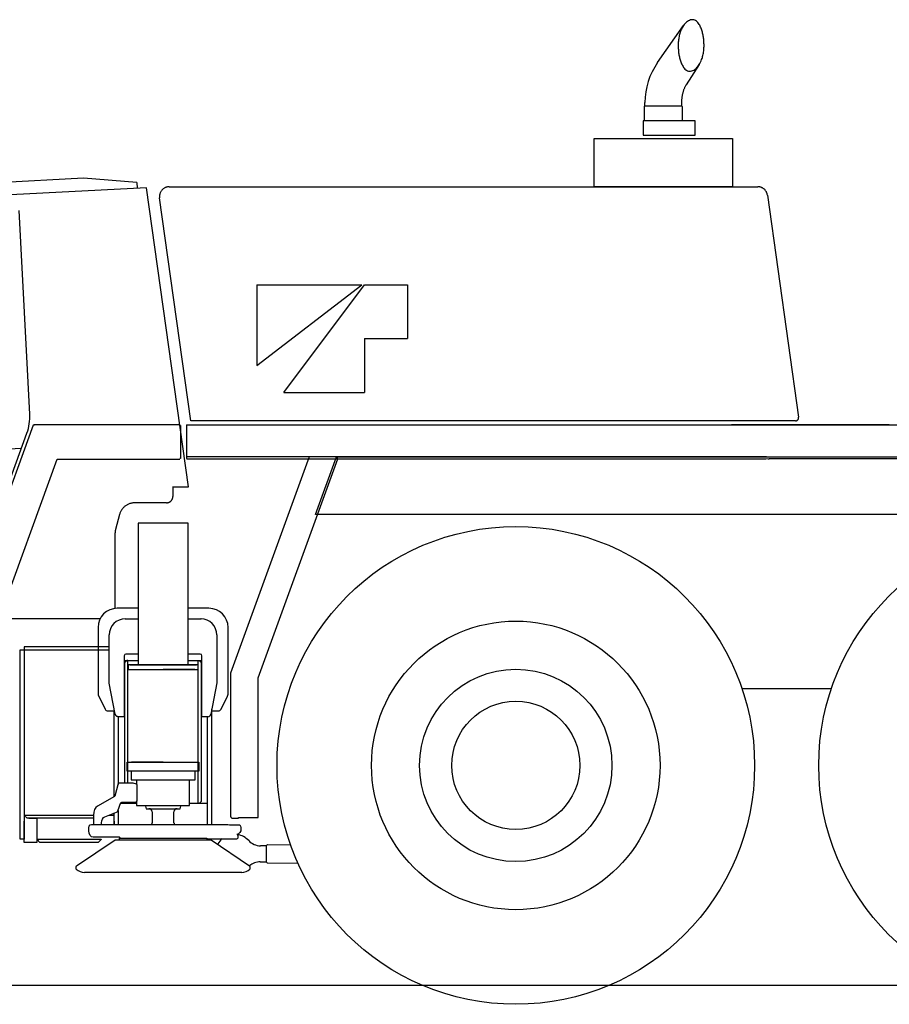
# Model space of a CAD drawing. Extents: x -11142 to 63280, y -39845 to 7907.
# Drawn here: x -8000 to -5287, y -33118 to -30047 of the extents above; entities that cross this region are included whole.
import ezdxf

# ---------------------------------------------------------------- set-up
doc = ezdxf.new("R2010")
doc.units = 0
doc.layers.get('0').update_dxf_attribs({"linetype": 'CONTINUOUS'})

msp = doc.modelspace()

# ---------------------------------------------------------------- linework, layer by layer
at = {"color": 7, "linetype": 'CONTINUOUS'}
for p, q in [((-6009.49, -30180.7), (-5928.39, -30064.9)), ((-5879.46, -30186.9), (-5920.29, -30250.1)), ((-6048.85, -30317.1), (-6048.85, -30305.7)), ((-5934.85, -30305.7), (-5934.85, -30317.1)), ((-6051.85, -30319.1), (-6051.85, -30362)), ((-5933.85, -30317.1), (-6049.85, -30317.1)), ((-5931.85, -30362), (-5931.85, -30319.1)), ((-5892.47, -30362), (-6054.43, -30362)), ((-6054.43, -30362), (-6054.43, -30407.2)), ((-5892.47, -30407.2), (-5892.47, -30362)), ((-6207.85, -30417.1), (-5775.85, -30417.1)), ((-6207.85, -30568.2), (-6207.85, -30417.1)), ((-6054.43, -30407.2), (-5892.47, -30407.2)), ((-5775.85, -30417.1), (-5775.85, -30568.2)), ((-7800.48, -30541.4), (-8412.72, -30573.5)), ((-7633.82, -30555.2), (-7800.48, -30541.4)), ((-7603.91, -30571.2), (-8420.77, -30614)), ((-7633.82, -30555.2), (-7632.89, -30572.9)), ((-7472.85, -31503.7), (-7603.91, -30571.2)), ((-7533.48, -30568.2), (-5696.66, -30568.2)), ((-5775.85, -30568.2), (-6207.85, -30568.2)), ((-7465.44, -31298.2), (-7563.19, -30602.4)), ((-5666.95, -30594), (-5569.59, -31286.8)), ((-7968.28, -31277.2), (-8001.56, -30642.2)), ((-7259.869633, -30873.789033), (-6932.269633, -30873.789033)), ((-7259.869633, -31125.789033), (-6932.269633, -30873.789033)), ((-7259.869633, -30873.789033), (-7259.869633, -31125.789033)), ((-7175.869633, -31209.789033), (-6923.869633, -30873.789033)), ((-6923.869633, -30873.789033), (-6789.469633, -30873.789033)), ((-6789.469633, -30873.789033), (-6789.469633, -31041.789033)), ((-6923.869633, -31041.789033), (-6923.869633, -31209.789033)), ((-6923.869633, -31041.789033), (-6789.469633, -31041.789033)), ((-7175.869633, -31209.789033), (-6923.869633, -31209.789033)), ((-7957.63, -31312), (-8237.4, -32080.7)), ((-7955.75, -31312.7), (-7957.63, -31312)), ((-7955.75, -31310.7), (-7955.75, -31312.7)), ((-7499.98, -31310.7), (-7955.75, -31310.7)), ((-7499.7, -31310.7), (-7499.98, -31310.7)), ((-7499.7, -31312.7), (-7499.7, -31310.7)), ((-7499.7, -31312.7), (-7497.7, -31312.7)), ((-7497.7, -31312.7), (-7497.7, -31415.2)), ((-7478.86, -31310.2), (1266.65, -31310.2)), ((-7478.86, -31310.2), (-7478.86, -31415.4)), ((-5579.49, -31298.2), (-7465.44, -31298.2)), ((-5286.85, -31310.2), (-5779.34, -31310.2)), ((-8248.03, -32080.7), (-7977.12, -31336.4)), ((-7994.59, -31384.4), (-9107.62, -31445.2)), ((-5669.86, -31410.2), (-7478.86, -31410.2)), ((-7096.54, -31410.7), (-7341.89, -32084.7)), ((-7011.41, -31410.7), (-7096.54, -31410.7)), ((-7076.72, -31590.1), (-7011.22, -31410.2)), ((-7006.69, -31416.6), (-7011.41, -31410.7)), ((-7011.22, -31410.2), (-4127.13, -31410.2)), ((-8124.04, -32080.7), (-7882.56, -31417.2)), ((-7882.56, -31417.2), (-7499.7, -31417.2)), ((-7497.7, -31415.2), (-7499.7, -31415.2)), ((-7473.86, -31416.7), (-5674.86, -31416.7)), ((-7255.42, -32099.9), (-7006.69, -31416.6)), ((-4156.85, -31416.7), (-5661.85, -31416.7)), ((-7523.34, -31503.7), (-7472.85, -31503.7)), ((-7521.79, -31503.7), (-7521.79, -31506.7)), ((-7521.79, -31506.7), (-7521.79, -31533.7)), ((-7541.79, -31553.7), (-7640.06, -31553.7)), ((-7688.36, -31590.7), (-7700.68, -31636.7)), ((-4001.15, -31590.1), (-7076.72, -31590.1)), ((-7630.35, -31617.7), (-7630.35, -32058.7)), ((-7474.35, -31617.7), (-7630.35, -31617.7)), ((-7474.35, -32058.7), (-7474.35, -31617.7)), ((-7702.38, -31649.7), (-7702.38, -31883.1)), ((-7630.35, -31882.7), (-7695.35, -31882.7)), ((-7409.35, -31882.7), (-7474.35, -31882.7)), ((-7748.88, -31915.6), (-8065.38, -31915.6)), ((-7670.7, -31915.7), (-7630.35, -31915.7)), ((-7670.35, -31915.7), (-7670.7, -31915.7)), ((-7474.35, -31915.7), (-7434, -31915.7)), ((-7434, -31915.7), (-7434.35, -31915.7)), ((-7755.36, -31942.7), (-7755.36, -32148)), ((-7755.35, -31942.7), (-7755.35, -32148)), ((-7349.35, -32148), (-7349.35, -31942.7)), ((-7720.35, -32115.7), (-7720.35, -31965.7)), ((-7384.35, -31965.7), (-7384.35, -32115.6)), ((-7997.85, -32012.7), (-7985.85, -32012.7)), ((-7997.85, -32602.7), (-7997.85, -32012.7)), ((-7985.85, -32002.7), (-7985.85, -32012.7)), ((-7720.35, -32002.7), (-7985.85, -32002.7)), ((-7985.85, -32012.7), (-7985.85, -32602.7)), ((-7985.85, -32012.7), (-7720.35, -32012.7)), ((-7630.35, -32025.7), (-7668.35, -32025.7)), ((-7436.35, -32025.7), (-7474.35, -32025.7)), ((-7673.35, -32030.7), (-7673.35, -32220.7)), ((-7673.35, -32045.7), (-7630.36, -32045.7)), ((-7665.35, -32045.7), (-7672.36, -32052.7)), ((-7672.35, -32052.7), (-7672.35, -32427.7)), ((-7662.35, -32045.7), (-7665.35, -32045.7)), ((-7662.35, -32427.7), (-7662.35, -32045.7)), ((-7474.35, -32045.7), (-7431.36, -32045.7)), ((-7442.35, -32045.7), (-7439.35, -32045.7)), ((-7442.35, -32491.7), (-7442.35, -32045.7)), ((-7439.35, -32045.7), (-7432.35, -32052.7)), ((-7432.35, -32484.7), (-7432.35, -32052.7)), ((-7431.35, -32220.7), (-7431.35, -32030.7)), ((-7443.35, -32058.7), (-7661.35, -32058.7)), ((-7661.35, -32058.7), (-7661.35, -32073.7)), ((-7661.35, -32073.7), (-7443.35, -32073.7)), ((-7656.35, -32058.7), (-7448.35, -32058.7)), ((-7651.35, -32073.7), (-7552.35, -32073.7)), ((-7453.35, -32073.7), (-7552.35, -32073.7)), ((-7443.35, -32073.7), (-7443.35, -32058.7)), ((-7341.89, -32084.7), (-7341.89, -32530.2)), ((-7701.88, -32212.6), (-7720.35, -32115.7)), ((-7384.35, -32115.6), (-7402.83, -32212.6)), ((-7255.42, -32107.9), (-7255.42, -32099.9)), ((-7255.42, -32530.2), (-7255.42, -32107.9)), ((-5746.63, -32132.5), (-5467.1, -32132.5)), ((-7753.24, -32156.9), (-7733.11, -32197.2)), ((-7753.24, -32156.9), (-7733.12, -32197.2)), ((-7371.59, -32197.2), (-7351.45, -32156.9)), ((-7724.17, -32202.7), (-7705.35, -32202.7)), ((-7704.85, -32208.7), (-7704.85, -32202.7)), ((-7704.85, -32470.7), (-7704.85, -32208.7)), ((-7399.85, -32556.7), (-7399.86, -32197)), ((-7399.35, -32202.7), (-7380.53, -32202.7)), ((-7692.85, -32220.3), (-7692.85, -32432.2)), ((-7673.35, -32220.7), (-7689.06, -32220.7)), ((-7412.65, -32220.7), (-7431.35, -32220.7)), ((-7413.35, -32556.7), (-7413.35, -32220.7)), ((-7664.35, -32362.7), (-7440.36, -32362.7)), ((-7664.35, -32390.7), (-7664.35, -32362.7)), ((-7552.35, -32362.7), (-7651.35, -32362.7)), ((-7639.35, -32362.7), (-7649.35, -32362.7)), ((-7552.35, -32362.7), (-7453.35, -32362.7)), ((-7465.35, -32362.7), (-7455.35, -32362.7)), ((-7440.36, -32362.7), (-7440.36, -32390.7)), ((-7440.36, -32390.7), (-7664.35, -32390.7)), ((-7652.35, -32390.7), (-7652.35, -32417.7)), ((-7634.85, -32390.7), (-7652.35, -32390.7)), ((-7469.85, -32390.7), (-7634.85, -32390.7)), ((-7452.35, -32390.7), (-7469.85, -32390.7)), ((-7452.35, -32417.7), (-7452.35, -32390.7)), ((-7652.35, -32417.7), (-7452.35, -32417.7)), ((-7634.85, -32417.7), (-7634.85, -32431.2)), ((-7469.85, -32497.7), (-7469.85, -32417.7)), ((-7692.08, -32429.3), (-7702.5, -32468.9)), ((-7691.03, -32428.2), (-7692.08, -32429.3)), ((-7688.97, -32427.9), (-7691.03, -32428.2)), ((-7675.87, -32427.7), (-7688.97, -32427.9)), ((-7645.55, -32427.7), (-7675.87, -32427.7)), ((-7634.86, -32431.2), (-7645.55, -32427.7)), ((-7633.5, -32432.7), (-7634.86, -32431.2)), ((-7633.5, -32482.7), (-7633.5, -32432.7)), ((-7255.42, -32441.8), (-7255.42, -32429.7)), ((-7703.82, -32470.1), (-7756.65, -32499.5)), ((-7702.5, -32468.9), (-7703.82, -32470.1)), ((-7638.03, -32487.7), (-7634.83, -32486.2)), ((-7634.85, -32486.2), (-7634.85, -32497.7)), ((-7634.83, -32486.2), (-7633.5, -32482.7)), ((-7432.35, -32484.7), (-7439.35, -32491.7)), ((-7765.91, -32510.5), (-7768.57, -32518.9)), ((-7761.71, -32503.8), (-7765.91, -32510.5)), ((-7756.65, -32499.5), (-7761.71, -32503.8)), ((-7697.94, -32518.2), (-7695.76, -32517.2)), ((-7695.76, -32517.2), (-7694.41, -32516)), ((-7694.41, -32516), (-7693.37, -32514.6)), ((-7693.37, -32514.6), (-7684.51, -32488.7)), ((-7692.85, -32513.1), (-7692.85, -32556.7)), ((-7634.85, -32491.7), (-7685.52, -32491.7)), ((-7684.51, -32488.7), (-7683.9, -32488.3)), ((-7683.9, -32488.3), (-7682.92, -32488)), ((-7682.92, -32488), (-7680.91, -32487.7)), ((-7680.91, -32487.7), (-7638.03, -32487.7)), ((-7634.85, -32497.7), (-7469.85, -32497.7)), ((-7607.35, -32497.7), (-7607.36, -32500.2)), ((-7607.35, -32500.2), (-7605.36, -32507.7)), ((-7605.36, -32507.7), (-7499.35, -32507.7)), ((-7499.35, -32507.7), (-7497.36, -32500.2)), ((-7497.35, -32500.2), (-7497.36, -32497.7)), ((-7413.35, -32491.7), (-7469.86, -32491.7)), ((-7976.85, -32537.7), (-7985.86, -32528.7)), ((-7985.86, -32612.7), (-7985.86, -32546.3)), ((-7985.85, -32527.7), (-7769.43, -32527.7)), ((-7976.85, -32537.7), (-7985.85, -32528.7)), ((-7769.43, -32537.7), (-7976.85, -32537.7)), ((-7970.86, -32537.7), (-7945.86, -32537.7)), ((-7945.86, -32537.7), (-7945.86, -32612.7)), ((-7768.57, -32518.9), (-7769.43, -32527.8)), ((-7768.93, -32527.7), (-7769.43, -32527.7)), ((-7769.43, -32527.8), (-7769.43, -32556.7)), ((-7744.01, -32552.2), (-7743.36, -32545.9)), ((-7743.36, -32545.9), (-7741.32, -32539.9)), ((-7741.32, -32539.9), (-7738.12, -32535.4)), ((-7738.12, -32535.4), (-7734.36, -32532.8)), ((-7734.36, -32532.8), (-7697.94, -32518.2)), ((-7721.57, -32527.7), (-7704.85, -32527.7)), ((-7704.85, -32556.7), (-7704.85, -32521)), ((-7704.85, -32546.4), (-7704.85, -32556.7)), ((-7692.86, -32546.4), (-7692.86, -32556.7)), ((-7692.85, -32527.7), (-7692.85, -32528.7)), ((-7586.35, -32517.7), (-7586.36, -32551.7)), ((-7518.35, -32551.7), (-7518.36, -32517.7)), ((-7334.39, -32537.7), (-7316.89, -32537.7)), ((-7316.89, -32535.2), (-7256.72, -32535.2)), ((-7316.89, -32537.7), (-7316.89, -32535.2)), ((-7783.71, -32566.7), (-7782.73, -32561.8)), ((-7783.71, -32576.7), (-7783.71, -32566.7)), ((-7782.81, -32584), (-7783.71, -32576.7)), ((-7782.73, -32561.8), (-7779.8, -32557.9)), ((-7779.8, -32557.9), (-7776.05, -32556.7)), ((-7776.05, -32556.7), (-7350.76, -32556.7)), ((-7769.43, -32556.7), (-7750.14, -32556.7)), ((-7744.01, -32556.7), (-7744.01, -32552.2)), ((-7350.76, -32556.7), (-7345.52, -32557.6)), ((-7345.52, -32557.6), (-7341.4, -32558.1)), ((-7341.4, -32558.1), (-7313.14, -32558.1)), ((-7313.14, -32558.1), (-7310.28, -32561.8)), ((-7310.12, -32576.3), (-7312.69, -32582.4)), ((-7310.28, -32561.8), (-7309.31, -32566.6)), ((-7309.31, -32569.7), (-7310.12, -32576.3)), ((-7309.31, -32566.6), (-7309.31, -32569.7)), ((-7985.85, -32602.7), (-7997.85, -32602.7)), ((-7945.35, -32602.7), (-7745.35, -32602.7)), ((-7945.35, -32603.7), (-7945.35, -32602.7)), ((-7936.35, -32612.7), (-7945.35, -32603.7)), ((-7822.04, -32685.8), (-7701.93, -32604.7)), ((-7779.95, -32590.8), (-7782.81, -32584)), ((-7775.59, -32595.3), (-7779.94, -32590.8)), ((-7770.86, -32596.7), (-7775.59, -32595.3)), ((-7687.99, -32596.7), (-7770.86, -32596.7)), ((-7745.35, -32603.7), (-7754.35, -32612.7)), ((-7745.35, -32602.7), (-7745.35, -32603.7)), ((-7701.93, -32604.7), (-7402.78, -32604.7)), ((-7689.12, -32599.7), (-7689.12, -32604.7)), ((-7689.12, -32599.7), (-7415.58, -32599.7)), ((-7685.72, -32598.1), (-7688, -32596.7)), ((-7685.31, -32599.7), (-7685.72, -32598.1)), ((-7415.58, -32599.7), (-7415.58, -32604.7)), ((-7415.58, -32601.7), (-7322.1, -32601.7)), ((-7402.78, -32604.7), (-7282.67, -32685.8)), ((-7319.9, -32588.6), (-7322.1, -32587.7)), ((-7322.1, -32601.7), (-7319.9, -32600.8)), ((-7316.62, -32586.4), (-7320.88, -32587.7)), ((-7318.18, -32591.3), (-7319.9, -32588.6)), ((-7319.9, -32600.8), (-7318.18, -32598.1)), ((-7317.6, -32594.7), (-7318.18, -32591.3)), ((-7318.18, -32598.1), (-7317.6, -32594.7)), ((-7312.69, -32582.4), (-7316.62, -32586.4)), ((-7945.86, -32612.7), (-7985.86, -32612.7)), ((-7754.35, -32612.7), (-7936.35, -32612.7)), ((-7229.17, -32623.4), (-7248.7, -32623.3)), ((-7229.53, -32673.4), (-7229.18, -32623.4)), ((-7229.17, -32623.4), (-7229.16, -32622.4)), ((-7229.16, -32622.4), (-7226.14, -32619.4)), ((-7226.14, -32619.4), (-7154.62, -32619.9)), ((-7823.35, -32688.3), (-7822.04, -32685.8)), ((-7823.35, -32696.7), (-7823.35, -32688.3)), ((-7282.67, -32685.8), (-7281.35, -32688.3)), ((-7281.35, -32688.3), (-7281.35, -32696.7)), ((-7249.06, -32673.3), (-7229.52, -32673.4)), ((-7229.53, -32674.4), (-7229.53, -32673.4)), ((-7226.55, -32677.4), (-7229.53, -32674.4)), ((-7131.35, -32678.1), (-7226.55, -32677.4)), ((-7307.04, -32706.7), (-7797.67, -32706.7)), ((-9411.85, -33057.7), (1820.79, -33057.7))]:
    msp.add_line(p, q, dxfattribs=at)
for points in [[(-5899.96, -30047.1), (-5903.41, -30047.3), (-5906.81, -30048), (-5910.09, -30049.1), (-5913.22, -30050.6), (-5916.18, -30052.4), (-5918.95, -30054.5), (-5921.54, -30056.8), (-5923.95, -30059.3), (-5926.19, -30062), (-5928.26, -30064.7), (-5930.19, -30067.6), (-5931.96, -30070.6), (-5933.6, -30073.7), (-5935.1, -30076.8), (-5936.49, -30080), (-5937.75, -30083.2), (-5938.91, -30086.5), (-5939.95, -30089.8), (-5940.9, -30093.1), (-5941.74, -30096.5), (-5942.49, -30099.8), (-5943.14, -30103.3), (-5943.7, -30106.7), (-5944.18, -30110.1), (-5944.56, -30113.6), (-5944.86, -30117), (-5945.07, -30120.5), (-5945.2, -30123.9), (-5945.24, -30127.4)], [(-5864.6, -30127.4), (-5864.63, -30124.2), (-5864.72, -30120.9), (-5864.87, -30117.7), (-5865.07, -30114.4), (-5865.34, -30111.2), (-5865.66, -30107.9), (-5866.05, -30104.7), (-5866.5, -30101.5), (-5867.01, -30098.3), (-5867.6, -30095.1), (-5868.25, -30091.9), (-5868.98, -30088.7), (-5869.78, -30085.6), (-5870.67, -30082.4), (-5871.64, -30079.3), (-5872.7, -30076.3), (-5873.86, -30073.2), (-5875.13, -30070.2), (-5876.52, -30067.3), (-5878.03, -30064.4), (-5879.69, -30061.6), (-5881.5, -30058.9), (-5883.49, -30056.3), (-5885.68, -30053.9), (-5888.09, -30051.8), (-5890.74, -30049.9), (-5893.63, -30048.4), (-5896.73, -30047.4), (-5899.96, -30047.1)], [(-5945.24, -30127.4), (-5945.21, -30130.7), (-5945.12, -30133.9), (-5944.98, -30137.2), (-5944.77, -30140.4), (-5944.51, -30143.6), (-5944.18, -30146.9), (-5943.8, -30150.1), (-5943.35, -30153.3), (-5942.83, -30156.5), (-5942.25, -30159.7), (-5941.59, -30162.9), (-5940.87, -30166.1), (-5940.06, -30169.2), (-5939.18, -30172.4), (-5938.21, -30175.5), (-5937.14, -30178.6), (-5935.98, -30181.6), (-5934.71, -30184.6), (-5933.33, -30187.5), (-5931.81, -30190.4), (-5930.16, -30193.2), (-5928.34, -30195.9), (-5926.35, -30198.5), (-5924.16, -30200.9), (-5921.75, -30203.1), (-5919.1, -30204.9), (-5916.21, -30206.4), (-5913.11, -30207.4), (-5909.89, -30207.7)], [(-5909.89, -30207.7), (-5906.43, -30207.5), (-5903.04, -30206.8), (-5899.75, -30205.7), (-5896.62, -30204.2), (-5893.67, -30202.4), (-5890.89, -30200.3), (-5888.3, -30198), (-5885.89, -30195.5), (-5883.65, -30192.9), (-5881.58, -30190.1), (-5879.66, -30187.2), (-5877.88, -30184.2), (-5876.25, -30181.2), (-5874.74, -30178), (-5873.36, -30174.9), (-5872.09, -30171.6), (-5870.94, -30168.4), (-5869.89, -30165.1), (-5868.95, -30161.7), (-5868.1, -30158.4), (-5867.36, -30155), (-5866.7, -30151.6), (-5866.14, -30148.1), (-5865.67, -30144.7), (-5865.28, -30141.3), (-5864.99, -30137.8), (-5864.77, -30134.3), (-5864.65, -30130.9), (-5864.6, -30127.4)], [(-5920.29, -30250.1), (-5921.33, -30251.8), (-5922.33, -30253.5), (-5923.28, -30255.3), (-5924.2, -30257.1), (-5925.08, -30258.9), (-5925.91, -30260.7), (-5926.71, -30262.6), (-5927.46, -30264.4), (-5928.18, -30266.3), (-5928.86, -30268.2), (-5929.49, -30270.1), (-5930.09, -30272), (-5930.66, -30273.9), (-5931.18, -30275.9), (-5931.67, -30277.8), (-5932.12, -30279.8), (-5932.53, -30281.7), (-5932.91, -30283.7), (-5933.25, -30285.7), (-5933.56, -30287.7), (-5933.84, -30289.7), (-5934.08, -30291.6), (-5934.28, -30293.6), (-5934.46, -30295.6), (-5934.6, -30297.6), (-5934.71, -30299.7), (-5934.79, -30301.7), (-5934.83, -30303.7), (-5934.85, -30305.7)], [(-7533.49, -30568.2), (-7535.26, -30568.2), (-7537.02, -30568.4), (-7538.77, -30568.6), (-7540.5, -30569), (-7542.21, -30569.5), (-7543.88, -30570), (-7545.52, -30570.7), (-7547.12, -30571.5), (-7548.67, -30572.3), (-7550.17, -30573.2), (-7551.61, -30574.3), (-7552.99, -30575.4), (-7554.3, -30576.6), (-7555.53, -30577.8), (-7556.69, -30579.2), (-7557.77, -30580.6), (-7558.77, -30582), (-7559.68, -30583.6), (-7560.49, -30585.1), (-7561.21, -30586.7), (-7561.84, -30588.4), (-7562.37, -30590.1), (-7562.79, -30591.8), (-7563.12, -30593.5), (-7563.34, -30595.3), (-7563.46, -30597.1), (-7563.47, -30598.8), (-7563.38, -30600.6), (-7563.19, -30602.3)], [(-5666.95, -30594), (-5667.2, -30592.5), (-5667.51, -30591.1), (-5667.9, -30589.6), (-5668.35, -30588.2), (-5668.88, -30586.8), (-5669.47, -30585.5), (-5670.13, -30584.2), (-5670.85, -30582.9), (-5671.64, -30581.6), (-5672.48, -30580.4), (-5673.39, -30579.2), (-5674.35, -30578.1), (-5675.37, -30577), (-5676.43, -30576), (-5677.55, -30575), (-5678.71, -30574.1), (-5679.92, -30573.3), (-5681.17, -30572.5), (-5682.45, -30571.7), (-5683.77, -30571.1), (-5685.12, -30570.5), (-5686.5, -30569.9), (-5687.91, -30569.5), (-5689.33, -30569.1), (-5690.78, -30568.7), (-5692.23, -30568.5), (-5693.7, -30568.3), (-5695.18, -30568.2), (-5696.66, -30568.2)], [(-5579.49, -31298.2), (-5578.9, -31298.2), (-5578.31, -31298.1), (-5577.73, -31298), (-5577.15, -31297.9), (-5576.58, -31297.7), (-5576.02, -31297.6), (-5575.48, -31297.3), (-5574.94, -31297.1), (-5574.43, -31296.8), (-5573.93, -31296.5), (-5573.45, -31296.1), (-5572.99, -31295.8), (-5572.55, -31295.4), (-5572.14, -31295), (-5571.75, -31294.5), (-5571.39, -31294), (-5571.06, -31293.6), (-5570.76, -31293), (-5570.49, -31292.5), (-5570.25, -31292), (-5570.04, -31291.4), (-5569.86, -31290.9), (-5569.72, -31290.3), (-5569.61, -31289.7), (-5569.54, -31289.1), (-5569.5, -31288.5), (-5569.49, -31288), (-5569.52, -31287.4), (-5569.59, -31286.8)], [(-7478.86, -31415.4), (-7478.81, -31415.5), (-7478.7, -31415.7), (-7478.56, -31415.8), (-7478.4, -31415.9), (-7478.23, -31416), (-7478.07, -31416.1), (-7477.89, -31416.1), (-7477.72, -31416.2), (-7477.54, -31416.2), (-7477.36, -31416.3), (-7477.18, -31416.3), (-7477, -31416.4), (-7476.82, -31416.4), (-7476.64, -31416.4), (-7476.45, -31416.5), (-7476.27, -31416.5), (-7476.09, -31416.5), (-7475.9, -31416.6), (-7475.72, -31416.6), (-7475.53, -31416.6), (-7475.35, -31416.6), (-7475.16, -31416.6), (-7474.98, -31416.6), (-7474.79, -31416.6), (-7474.61, -31416.6), (-7474.42, -31416.7), (-7474.23, -31416.7), (-7474.05, -31416.7), (-7473.86, -31416.7)], [(-5674.86, -31416.7), (-5674.67, -31416.7), (-5674.49, -31416.7), (-5674.3, -31416.7), (-5674.12, -31416.6), (-5673.93, -31416.6), (-5673.74, -31416.6), (-5673.56, -31416.6), (-5673.37, -31416.6), (-5673.19, -31416.6), (-5673, -31416.6), (-5672.82, -31416.6), (-5672.63, -31416.5), (-5672.45, -31416.5), (-5672.27, -31416.5), (-5672.08, -31416.4), (-5671.9, -31416.4), (-5671.72, -31416.4), (-5671.54, -31416.3), (-5671.36, -31416.3), (-5671.18, -31416.2), (-5671, -31416.2), (-5670.82, -31416.1), (-5670.65, -31416.1), (-5670.48, -31416), (-5670.31, -31415.9), (-5670.16, -31415.8), (-5670.01, -31415.7), (-5669.9, -31415.5), (-5669.86, -31415.4)], [(-5666.85, -31415.4), (-5666.8, -31415.5), (-5666.69, -31415.7), (-5666.55, -31415.8), (-5666.39, -31415.9), (-5666.23, -31416), (-5666.06, -31416.1), (-5665.89, -31416.1), (-5665.71, -31416.2), (-5665.53, -31416.2), (-5665.36, -31416.3), (-5665.18, -31416.3), (-5664.99, -31416.4), (-5664.81, -31416.4), (-5664.63, -31416.4), (-5664.45, -31416.5), (-5664.26, -31416.5), (-5664.08, -31416.5), (-5663.9, -31416.6), (-5663.71, -31416.6), (-5663.53, -31416.6), (-5663.34, -31416.6), (-5663.16, -31416.6), (-5662.97, -31416.6), (-5662.79, -31416.6), (-5662.6, -31416.6), (-5662.41, -31416.7), (-5662.23, -31416.7), (-5662.04, -31416.7), (-5661.85, -31416.7)], [(-7541.79, -31553.7), (-7540.71, -31553.7), (-7539.63, -31553.6), (-7538.56, -31553.4), (-7537.5, -31553.2), (-7536.45, -31553), (-7535.41, -31552.6), (-7534.39, -31552.3), (-7533.4, -31551.8), (-7532.43, -31551.4), (-7531.49, -31550.8), (-7530.57, -31550.2), (-7529.69, -31549.6), (-7528.85, -31548.9), (-7528.04, -31548.2), (-7527.28, -31547.4), (-7526.55, -31546.6), (-7525.87, -31545.8), (-7525.24, -31544.9), (-7524.66, -31544), (-7524.13, -31543.1), (-7523.64, -31542.1), (-7523.22, -31541.1), (-7522.84, -31540.1), (-7522.52, -31539), (-7522.26, -31538), (-7522.06, -31536.9), (-7521.91, -31535.8), (-7521.82, -31534.8), (-7521.8, -31533.7)], [(-7640.06, -31553.7), (-7642.32, -31553.7), (-7644.57, -31553.9), (-7646.81, -31554.1), (-7649.04, -31554.5), (-7651.25, -31554.9), (-7653.44, -31555.5), (-7655.6, -31556.2), (-7657.73, -31556.9), (-7659.82, -31557.7), (-7661.87, -31558.7), (-7663.88, -31559.7), (-7665.84, -31560.8), (-7667.74, -31562), (-7669.59, -31563.3), (-7671.39, -31564.7), (-7673.11, -31566.2), (-7674.77, -31567.7), (-7676.36, -31569.3), (-7677.87, -31571), (-7679.31, -31572.7), (-7680.67, -31574.5), (-7681.94, -31576.4), (-7683.13, -31578.3), (-7684.24, -31580.3), (-7685.25, -31582.3), (-7686.17, -31584.3), (-7687, -31586.4), (-7687.73, -31588.6), (-7688.36, -31590.7)], [(-7700.68, -31636.7), (-7700.79, -31637.2), (-7700.9, -31637.6), (-7701.01, -31638), (-7701.11, -31638.5), (-7701.21, -31638.9), (-7701.31, -31639.4), (-7701.4, -31639.8), (-7701.49, -31640.2), (-7701.57, -31640.7), (-7701.65, -31641.1), (-7701.72, -31641.6), (-7701.79, -31642), (-7701.86, -31642.5), (-7701.92, -31642.9), (-7701.98, -31643.4), (-7702.04, -31643.8), (-7702.09, -31644.3), (-7702.14, -31644.7), (-7702.18, -31645.2), (-7702.22, -31645.6), (-7702.25, -31646.1), (-7702.28, -31646.5), (-7702.31, -31647), (-7702.33, -31647.4), (-7702.35, -31647.9), (-7702.36, -31648.3), (-7702.37, -31648.8), (-7702.38, -31649.2), (-7702.38, -31649.7)], [(-7755.36, -32148), (-7755.35, -32148.3), (-7755.35, -32148.6), (-7755.33, -32148.9), (-7755.31, -32149.3), (-7755.29, -32149.6), (-7755.26, -32149.9), (-7755.23, -32150.2), (-7755.19, -32150.5), (-7755.15, -32150.8), (-7755.1, -32151.2), (-7755.05, -32151.5), (-7754.99, -32151.8), (-7754.93, -32152.1), (-7754.86, -32152.4), (-7754.78, -32152.7), (-7754.7, -32153), (-7754.62, -32153.3), (-7754.53, -32153.7), (-7754.44, -32154), (-7754.34, -32154.3), (-7754.24, -32154.6), (-7754.13, -32154.9), (-7754.02, -32155.2), (-7753.9, -32155.5), (-7753.78, -32155.8), (-7753.65, -32156.1), (-7753.52, -32156.3), (-7753.39, -32156.6), (-7753.24, -32156.9)], [(-7755.35, -32148), (-7755.35, -32148.3), (-7755.34, -32148.6), (-7755.33, -32148.9), (-7755.31, -32149.3), (-7755.29, -32149.6), (-7755.26, -32149.9), (-7755.23, -32150.2), (-7755.19, -32150.5), (-7755.14, -32150.8), (-7755.1, -32151.2), (-7755.04, -32151.5), (-7754.98, -32151.8), (-7754.92, -32152.1), (-7754.85, -32152.4), (-7754.78, -32152.7), (-7754.7, -32153), (-7754.62, -32153.3), (-7754.53, -32153.7), (-7754.44, -32154), (-7754.34, -32154.3), (-7754.23, -32154.6), (-7754.13, -32154.9), (-7754.01, -32155.2), (-7753.9, -32155.5), (-7753.77, -32155.8), (-7753.65, -32156.1), (-7753.52, -32156.3), (-7753.38, -32156.6), (-7753.24, -32156.9)], [(-7351.46, -32156.9), (-7351.32, -32156.6), (-7351.19, -32156.3), (-7351.05, -32156.1), (-7350.93, -32155.8), (-7350.81, -32155.5), (-7350.69, -32155.2), (-7350.58, -32154.9), (-7350.47, -32154.6), (-7350.37, -32154.3), (-7350.27, -32154), (-7350.17, -32153.7), (-7350.09, -32153.4), (-7350, -32153), (-7349.92, -32152.7), (-7349.85, -32152.4), (-7349.78, -32152.1), (-7349.72, -32151.8), (-7349.66, -32151.5), (-7349.61, -32151.2), (-7349.56, -32150.9), (-7349.51, -32150.5), (-7349.48, -32150.2), (-7349.44, -32149.9), (-7349.42, -32149.6), (-7349.39, -32149.3), (-7349.37, -32148.9), (-7349.36, -32148.6), (-7349.35, -32148.3), (-7349.35, -32148)], [(-7701.88, -32212.5), (-7701.78, -32213.1), (-7701.63, -32213.7), (-7701.44, -32214.2), (-7701.2, -32214.7), (-7700.93, -32215.2), (-7700.63, -32215.7), (-7700.29, -32216.1), (-7699.92, -32216.6), (-7699.53, -32217), (-7699.11, -32217.4), (-7698.68, -32217.7), (-7698.22, -32218.1), (-7697.75, -32218.4), (-7697.26, -32218.7), (-7696.76, -32219), (-7696.25, -32219.2), (-7695.73, -32219.4), (-7695.2, -32219.6), (-7694.66, -32219.8), (-7694.12, -32220), (-7693.57, -32220.1), (-7693.01, -32220.3), (-7692.46, -32220.4), (-7691.9, -32220.5), (-7691.33, -32220.5), (-7690.77, -32220.6), (-7690.2, -32220.6), (-7689.63, -32220.7), (-7689.06, -32220.7)], [(-7341.89, -32530.2), (-7341.88, -32530.6), (-7341.85, -32531), (-7341.79, -32531.4), (-7341.72, -32531.8), (-7341.62, -32532.2), (-7341.5, -32532.6), (-7341.36, -32533), (-7341.2, -32533.3), (-7341.02, -32533.7), (-7340.82, -32534.1), (-7340.6, -32534.4), (-7340.36, -32534.7), (-7340.11, -32535), (-7339.84, -32535.3), (-7339.55, -32535.6), (-7339.25, -32535.9), (-7338.93, -32536.2), (-7338.6, -32536.4), (-7338.26, -32536.6), (-7337.91, -32536.8), (-7337.54, -32537), (-7337.17, -32537.2), (-7336.79, -32537.3), (-7336.4, -32537.4), (-7336, -32537.5), (-7335.61, -32537.6), (-7335.2, -32537.6), (-7334.8, -32537.7), (-7334.39, -32537.7)], [(-7256.71, -32535.2), (-7256.54, -32535.1), (-7256.39, -32535), (-7256.27, -32534.9), (-7256.17, -32534.7), (-7256.09, -32534.6), (-7256.02, -32534.4), (-7255.95, -32534.2), (-7255.89, -32534.1), (-7255.84, -32533.9), (-7255.79, -32533.7), (-7255.75, -32533.5), (-7255.71, -32533.3), (-7255.67, -32533.2), (-7255.64, -32533), (-7255.61, -32532.8), (-7255.58, -32532.6), (-7255.56, -32532.4), (-7255.53, -32532.2), (-7255.51, -32532), (-7255.49, -32531.9), (-7255.48, -32531.7), (-7255.47, -32531.5), (-7255.45, -32531.3), (-7255.44, -32531.1), (-7255.43, -32530.9), (-7255.43, -32530.8), (-7255.42, -32530.6), (-7255.42, -32530.4), (-7255.42, -32530.2)], [(-7587.7, -32556.7), (-7587.61, -32556.5), (-7587.52, -32556.4), (-7587.44, -32556.2), (-7587.36, -32556), (-7587.28, -32555.9), (-7587.2, -32555.7), (-7587.13, -32555.5), (-7587.06, -32555.4), (-7587, -32555.2), (-7586.94, -32555), (-7586.88, -32554.9), (-7586.82, -32554.7), (-7586.77, -32554.5), (-7586.72, -32554.3), (-7586.67, -32554.2), (-7586.63, -32554), (-7586.59, -32553.8), (-7586.55, -32553.6), (-7586.51, -32553.5), (-7586.48, -32553.3), (-7586.46, -32553.1), (-7586.43, -32552.9), (-7586.41, -32552.7), (-7586.39, -32552.6), (-7586.38, -32552.4), (-7586.37, -32552.2), (-7586.36, -32552), (-7586.35, -32551.8), (-7586.35, -32551.7)], [(-7518.35, -32551.7), (-7518.35, -32551.8), (-7518.35, -32552), (-7518.34, -32552.2), (-7518.33, -32552.4), (-7518.31, -32552.6), (-7518.29, -32552.7), (-7518.27, -32552.9), (-7518.25, -32553.1), (-7518.22, -32553.3), (-7518.19, -32553.5), (-7518.16, -32553.6), (-7518.12, -32553.8), (-7518.08, -32554), (-7518.04, -32554.2), (-7517.99, -32554.3), (-7517.94, -32554.5), (-7517.89, -32554.7), (-7517.83, -32554.9), (-7517.77, -32555), (-7517.71, -32555.2), (-7517.64, -32555.4), (-7517.57, -32555.5), (-7517.5, -32555.7), (-7517.43, -32555.9), (-7517.35, -32556), (-7517.27, -32556.2), (-7517.19, -32556.4), (-7517.1, -32556.5), (-7517.01, -32556.7)]]:
    msp.add_lwpolyline(points, dxfattribs=at)
for centre, radius in [((-6451.85, -32372.7), 745), ((-4761.87, -32372.7), 745), ((-6451.85, -32372.7), 450), ((-6451.85, -32372.7), 300), ((-6451.85, -32372.7), 200)]:
    msp.add_circle(centre, radius, dxfattribs=at)
for centre, radius, start, end in [((-5830.85, -30305.7), 218.002, 145.029, 180), ((-6049.85, -30319.1), 2, 90, 180), ((-5933.85, -30319.1), 2, 0, 90), ((-8118.07, -31285.1), 149.999, 340.0011, 2.9995), ((-7695.35, -31942.7), 60.0003, 90, 180), ((-7409.35, -31942.7), 59.9998, 0.000034, 90), ((-7670.35, -31965.7), 50, 90, 180), ((-7434.35, -31965.7), 50, 0, 90), ((-7668.35, -32030.7), 5, 90, 180), ((-7436.35, -32030.7), 5, 0, 90), ((-7724.17, -32192.7), 9.99988, 206.568, 270), ((-7380.53, -32192.7), 9.99978, 270, 333.4338), ((-7412.65, -32210.7), 10, 270, 349.2209), ((-7596.35, -32517.7), 10, 0.000025, 90), ((-7508.35, -32517.7), 9.99977, 90, 180), ((-7329.35, -32647.7), 59.9974, 129.919, 149.685), ((-7329.35, -32647.7), 59.9974, 42.573, 81.027), ((-7248.35, -32573.3), 50.0011, 222.577, 269.5898), ((-7796.34, -32665.3), 41.4106, 229.291, 268.1647), ((-7309.65, -32662), 44.7661, 273.3422, 309.2004), ((-7249.42, -32723.3), 50.0013, 89.5898, 131.526)]:
    msp.add_arc(centre, radius, start, end, dxfattribs=at)

doc.saveas('drawing.dxf')
